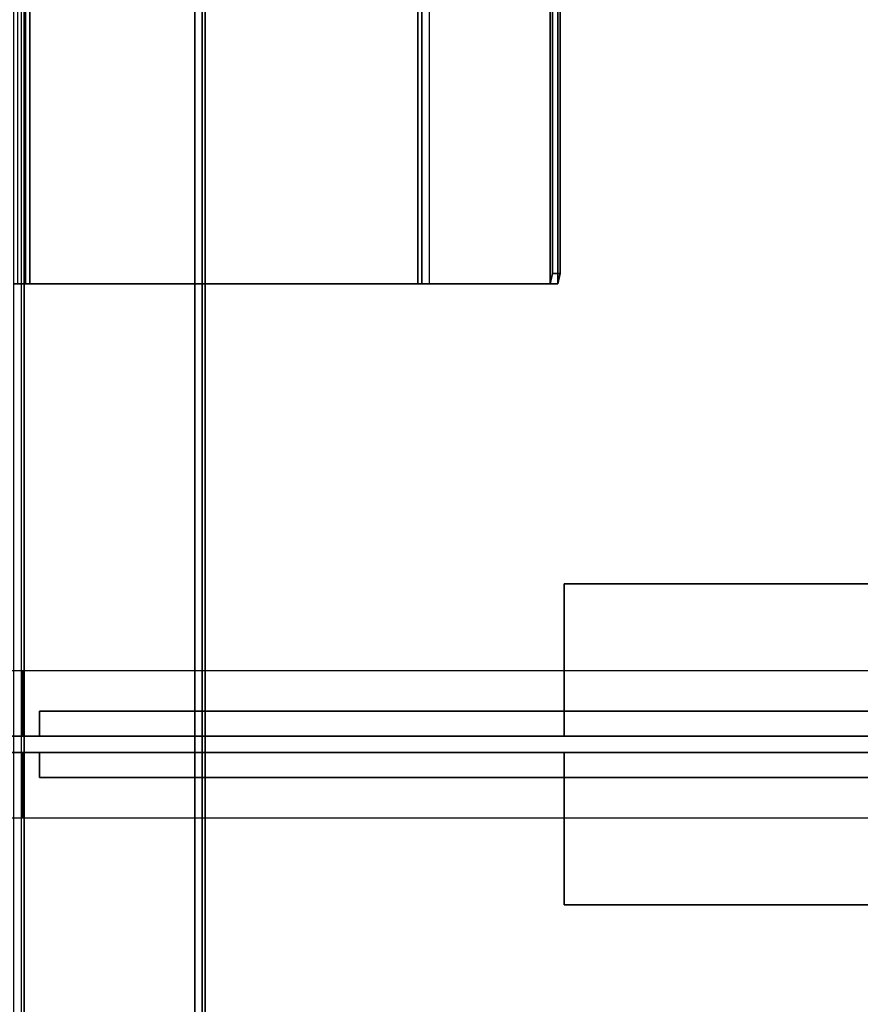
# Model space of a CAD drawing. Units: inches. Extents: x -2 to 241, y -6 to 272.
# Drawn here: x 11 to 18, y 70 to 77 of the extents above; entities that cross this region are included whole.
import ezdxf

# ---------------------------------------------------------------- set-up
doc = ezdxf.new("R2010")
doc.units = ezdxf.units.IN
doc.header["$MEASUREMENT"] = 0
for name, color, linetype in [('ELEC', 1, 'Continuous'), ('ELEC-OTHER', 7, 'Continuous'), ('WKSURF-SUPPORT', 6, 'Continuous'), ('WKSURF-TOP', 6, 'Continuous'), ('WKSURF-TOPEDGE', 6, 'Continuous')]:
    doc.layers.add(name, color=color, linetype=linetype)
doc.styles.get("Standard").update_dxf_attribs({"font": 'arial.ttf'})

# ---------------------------------------------------------------- blocks, each defined once
blk = doc.blocks.new('MHQ405_T1206KRF_0T')
at = {"layer": 'WKSURF-TOP'}
for points in [[(0, -9.7443, 42), (0, 2.8483, 42), (72.915, 2.8483, 42), (72.915, -9.7443, 42)], [(0, -8.422, 41.0782), (0, -8.3663, 41.0551), (71.9213, -8.3663, 41.0551), (71.9213, -8.422, 41.0782)], [(71.9213, -8.445, 41.1339), (71.9213, -8.422, 41.0782), (0, -8.422, 41.0782), (0, -8.445, 41.1339)], [(71.9213, -8.445, 41.5276), (71.9213, -8.445, 41.1339), (0, -8.445, 41.1339), (0, -8.445, 41.5276)], [(0, -8.445, 41.5276), (0, -9.7443, 41.5276), (72.915, -9.7443, 41.5276), (71.9213, -8.445, 41.5276)]]:
    blk.add_3dface(points, dxfattribs=at)
at = {"layer": 'WKSURF-TOPEDGE'}
for points in [[(0, -9.7999, 41.5506), (0, -9.7443, 41.5276), (72.915, -9.7443, 41.5276), (72.915, -9.7999, 41.5506)], [(72.915, -9.7999, 41.9769), (72.915, -9.7443, 42), (0, -9.7443, 42), (0, -9.7999, 41.9769)], [(72.915, -9.823, 41.6063), (72.915, -9.7999, 41.5506), (0, -9.7999, 41.5506), (0, -9.823, 41.6063)], [(0, -9.823, 41.9213), (0, -9.7999, 41.9769), (72.915, -9.7999, 41.9769), (72.915, -9.823, 41.9213)], [(72.915, -9.823, 41.9213), (72.915, -9.823, 41.6063), (0, -9.823, 41.6063), (0, -9.823, 41.9213)]]:
    blk.add_3dface(points, dxfattribs=at)
blk = doc.blocks.new('VFT290_24L_0T')
at = {"layer": 'WKSURF-SUPPORT', "extrusion": (-4.05736e-16, 1, -4.93038e-32)}
for p, q in [((0.2525, -0.56, -8.1775), (0.0625, -0.56, -8.1775)), ((0.0625, -0.56, -7.6975), (0.2525, -0.56, -7.6975)), ((0.2525, -0.56, -6.6775), (0.0625, -0.56, -6.6775)), ((0.0625, -0.56, -6.1975), (0.2525, -0.56, -6.1975)), ((0.2525, -0.56, -5.1775), (0.0625, -0.56, -5.1775)), ((0.0625, -0.56, -4.6975), (0.2525, -0.56, -4.6975)), ((0.2525, -0.56, -7.6975), (0.2525, -0.56, -8.1775)), ((0.2525, -0.56, -6.1975), (0.2525, -0.56, -6.6775)), ((0.2525, -0.56, -4.6975), (0.2525, -0.56, -5.1775))]:
    blk.add_line(p, q, dxfattribs=at)
at = {"layer": 'WKSURF-SUPPORT'}
for points in [[(0.5625, 0.44, -9.1875), (0.5625, -0.435, -9.1875), (0.0625, -0.435, -9.1875), (0.0625, 0.44, -9.1875)], [(0.0625, -18.75, -1.5263), (0.0625, -0.435, -9.1875), (0.5625, -0.435, -9.1875), (0.5625, -18.75, -1.5263)], [(0.2525, -15.8765, -1.7706), (0.2525, -0.56, -8.1775), (0.0625, -0.56, -8.1775), (0.0625, -15.8765, -1.7706)], [(0.0625, -0.56, -7.6975), (0.2525, -0.56, -7.6975), (0.2525, -14.7715, -1.7706), (0.0625, -14.7715, -1.7706)], [(0.2525, -12.2442, -1.79), (0.2525, -0.56, -6.6775), (0.0625, -0.56, -6.6775), (0.0625, -12.2442, -1.79)], [(0.0625, -0.56, -6.1975), (0.2525, -0.56, -6.1975), (0.2525, -11.1392, -1.79), (0.0625, -11.1392, -1.79)], [(0.2525, -8.7046, -1.7706), (0.2525, -0.56, -5.1775), (0.0625, -0.56, -5.1775), (0.0625, -8.7046, -1.7706)], [(0.0625, -0.56, -4.6975), (0.2525, -0.56, -4.6975), (0.2525, -7.5996, -1.7706), (0.0625, -7.5996, -1.7706)], [(0.0625, -0.56, -7.6975), (0.0625, -0.56, -8.1775), (0.2525, -0.56, -8.1775), (0.2525, -0.56, -7.6975)], [(0.0625, -0.56, -6.6775), (0.2525, -0.56, -6.6775), (0.2525, -0.56, -6.1975), (0.0625, -0.56, -6.1975)], [(0.0625, -0.56, -5.1775), (0.2525, -0.56, -5.1775), (0.2525, -0.56, -4.6975), (0.0625, -0.56, -4.6975)], [(0.2525, -15.8765, -1.7706), (0.2525, -14.7715, -1.7706), (0.2525, -0.56, -7.6975), (0.2525, -0.56, -8.1775)], [(0.2525, -12.2442, -1.79), (0.2525, -11.1392, -1.79), (0.2525, -0.56, -6.1975), (0.2525, -0.56, -6.6775)], [(0.2525, -8.7046, -1.7706), (0.2525, -7.5996, -1.7706), (0.2525, -0.56, -4.6975), (0.2525, -0.56, -5.1775)], [(0.0625, -18.16, -1.1875), (1.2225, -18.16, -1.1875), (1.2225, -4.56, -1.1875), (0.0625, -4.56, -1.1875)], [(0.0625, -4.56, -1.2475), (0.0625, -4.56, -1.1875), (1.2225, -4.56, -1.1875), (1.2225, -4.56, -1.2475)], [(1.2225, -18.16, -1.1875), (1.2225, -18.16, -1.2475), (1.2225, -4.56, -1.2475), (1.2225, -4.56, -1.1875)]]:
    blk.add_3dface(points, dxfattribs=at)
for points, invisible_edges in [([(0.0625, -0.435, -1.1875), (0.0625, 0.44, -1.1875), (0.0625, 0.44, -9.1875), (0.0625, -0.435, -2.1875)], 4), ([(0.0625, -0.56, -4.6975), (0.0625, -0.435, -2.1875), (0.0625, 0.44, -9.1875), (0.0625, -0.56, -5.1775)], 7), ([(0.0625, -0.56, -6.6775), (0.0625, -0.56, -7.6975), (0.0625, -0.56, -8.1775), (0.0625, 0.44, -9.1875)], 13), ([(0.0625, 0.44, -9.1875), (0.0625, -0.435, -9.1875), (0.0625, -0.56, -8.1775), (0.0625, 0.44, -9.1875)], 6), ([(0.0625, -0.56, -5.1775), (0.0625, -0.56, -6.1975), (0.0625, -0.56, -6.6775), (0.0625, 0.44, -9.1875)], 13), ([(0.0625, -18.75, -1.5263), (0.0625, -15.8765, -1.7706), (0.0625, -0.56, -8.1775), (0.0625, -0.435, -9.1875)], 5), ([(0.0625, -0.435, -2.1875), (0.0625, -2.435, -2.1875), (0.0625, -7.5996, -1.7706), (0.0625, -0.56, -4.6975)], 10), ([(0.0625, -14.7715, -1.7706), (0.0625, -12.2442, -1.79), (0.0625, -0.56, -6.6775), (0.0625, -0.56, -7.6975)], 5), ([(0.0625, -11.1392, -1.79), (0.0625, -8.7046, -1.7706), (0.0625, -0.56, -5.1775), (0.0625, -0.56, -6.1975)], 5), ([(0.0625, -2.435, -1.1875), (0.0625, -2.435, -2.1875), (0.0625, -7.5996, -1.7706), (0.0625, -4.56, -1.1875)], 6), ([(0.0625, -8.7046, -1.7706), (0.0625, -11.36, -1.1875), (0.0625, -4.56, -1.1875), (0.0625, -7.5996, -1.7706)], 5)]:
    blk.add_3dface(points, dxfattribs=dict(at, invisible_edges=invisible_edges))
blk = doc.blocks.new('VFT290_24R_0T')
at = {"layer": 'WKSURF-SUPPORT', "extrusion": (4.05736e-16, 1, -4.93038e-32)}
for p, q in [((-0.2525, -0.56, -7.6975), (-0.2525, -0.56, -8.1775)), ((-0.2525, -0.56, -8.1775), (-0.0625, -0.56, -8.1775)), ((-0.0625, -0.56, -7.6975), (-0.2525, -0.56, -7.6975)), ((-0.2525, -0.56, -6.1975), (-0.2525, -0.56, -6.6775)), ((-0.2525, -0.56, -6.6775), (-0.0625, -0.56, -6.6775)), ((-0.0625, -0.56, -6.1975), (-0.2525, -0.56, -6.1975)), ((-0.2525, -0.56, -4.6975), (-0.2525, -0.56, -5.1775)), ((-0.2525, -0.56, -5.1775), (-0.0625, -0.56, -5.1775)), ((-0.0625, -0.56, -4.6975), (-0.2525, -0.56, -4.6975))]:
    blk.add_line(p, q, dxfattribs=at)
at = {"layer": 'WKSURF-SUPPORT'}
for points in [[(-0.0625, -0.435, -9.1875), (-0.5625, -0.435, -9.1875), (-0.5625, 0.44, -9.1875), (-0.0625, 0.44, -9.1875)], [(-0.5625, -0.435, -9.1875), (-0.0625, -0.435, -9.1875), (-0.0625, -18.75, -1.5263), (-0.5625, -18.75, -1.5263)], [(-0.2525, -0.56, -6.1975), (-0.2525, -11.1392, -1.79), (-0.2525, -12.2442, -1.79), (-0.2525, -0.56, -6.6775)], [(-0.0625, -0.56, -6.6775), (-0.2525, -0.56, -6.6775), (-0.2525, -12.2442, -1.79), (-0.0625, -12.2442, -1.79)], [(-0.2525, -14.7715, -1.7706), (-0.2525, -0.56, -7.6975), (-0.0625, -0.56, -7.6975), (-0.0625, -14.7715, -1.7706)], [(-0.2525, -0.56, -7.6975), (-0.2525, -14.7715, -1.7706), (-0.2525, -15.8765, -1.7706), (-0.2525, -0.56, -8.1775)], [(-0.0625, -0.56, -8.1775), (-0.2525, -0.56, -8.1775), (-0.2525, -15.8765, -1.7706), (-0.0625, -15.8765, -1.7706)], [(-0.2525, -7.5996, -1.7706), (-0.2525, -0.56, -4.6975), (-0.0625, -0.56, -4.6975), (-0.0625, -7.5996, -1.7706)], [(-0.2525, -0.56, -4.6975), (-0.2525, -7.5996, -1.7706), (-0.2525, -8.7046, -1.7706), (-0.2525, -0.56, -5.1775)], [(-0.0625, -0.56, -5.1775), (-0.2525, -0.56, -5.1775), (-0.2525, -8.7046, -1.7706), (-0.0625, -8.7046, -1.7706)], [(-0.2525, -11.1392, -1.79), (-0.2525, -0.56, -6.1975), (-0.0625, -0.56, -6.1975), (-0.0625, -11.1392, -1.79)], [(-0.2525, -0.56, -8.1775), (-0.0625, -0.56, -8.1775), (-0.0625, -0.56, -7.6975), (-0.2525, -0.56, -7.6975)], [(-0.2525, -0.56, -6.1975), (-0.2525, -0.56, -6.6775), (-0.0625, -0.56, -6.6775), (-0.0625, -0.56, -6.1975)], [(-0.2525, -0.56, -4.6975), (-0.2525, -0.56, -5.1775), (-0.0625, -0.56, -5.1775), (-0.0625, -0.56, -4.6975)], [(-1.2225, -4.56, -1.1875), (-1.2225, -18.16, -1.1875), (-0.0625, -18.16, -1.1875), (-0.0625, -4.56, -1.1875)], [(-1.2225, -4.56, -1.2475), (-1.2225, -18.16, -1.2475), (-1.2225, -18.16, -1.1875), (-1.2225, -4.56, -1.1875)], [(-1.2225, -4.56, -1.1875), (-0.0625, -4.56, -1.1875), (-0.0625, -4.56, -1.2475), (-1.2225, -4.56, -1.2475)]]:
    blk.add_3dface(points, dxfattribs=at)
for points, invisible_edges in [([(-0.0625, 0.44, -9.1875), (-0.0625, 0.44, -1.1875), (-0.0625, -0.435, -1.1875), (-0.0625, -0.435, -2.1875)], 8), ([(-0.0625, -0.56, -6.6775), (-0.0625, -0.56, -7.6975), (-0.0625, -0.56, -8.1775), (-0.0625, 0.44, -9.1875)], 13), ([(-0.0625, -0.56, -8.1775), (-0.0625, -0.435, -9.1875), (-0.0625, 0.44, -9.1875), (-0.0625, -0.56, -8.1775)], 5), ([(-0.0625, -0.435, -2.1875), (-0.0625, -0.56, -4.6975), (-0.0625, -0.56, -5.1775), (-0.0625, 0.44, -9.1875)], 13), ([(-0.0625, -0.56, -5.1775), (-0.0625, -0.56, -6.1975), (-0.0625, -0.56, -6.6775), (-0.0625, 0.44, -9.1875)], 13), ([(-0.0625, -0.56, -8.1775), (-0.0625, -15.8765, -1.7706), (-0.0625, -18.75, -1.5263), (-0.0625, -0.435, -9.1875)], 10), ([(-0.0625, -7.5996, -1.7706), (-0.0625, -2.435, -2.1875), (-0.0625, -0.435, -2.1875), (-0.0625, -0.56, -4.6975)], 5), ([(-0.0625, -0.56, -6.6775), (-0.0625, -12.2442, -1.79), (-0.0625, -14.7715, -1.7706), (-0.0625, -0.56, -7.6975)], 10), ([(-0.0625, -0.56, -5.1775), (-0.0625, -8.7046, -1.7706), (-0.0625, -11.1392, -1.79), (-0.0625, -0.56, -6.1975)], 10), ([(-0.0625, -7.5996, -1.7706), (-0.0625, -2.435, -2.1875), (-0.0625, -2.435, -1.1875), (-0.0625, -4.56, -1.1875)], 9), ([(-0.0625, -4.56, -1.1875), (-0.0625, -11.36, -1.1875), (-0.0625, -8.7046, -1.7706), (-0.0625, -7.5996, -1.7706)], 10)]:
    blk.add_3dface(points, dxfattribs=dict(at, invisible_edges=invisible_edges))
blk = doc.blocks.new('MHQ791_06_0T')
at = {"layer": 'ELEC'}
for points in [[(68.4902, -8.4551, 19.6933), (68.4902, -8.364, 19.7844), (39.5098, -8.364, 19.7844), (39.5098, -8.4551, 19.6933)], [(39.5098, -8.3951, 19.6933), (39.5098, -8.4551, 19.6933), (39.5098, -8.364, 19.7844), (39.5098, -8.364, 19.7244)], [(68.4902, -8.3951, 15.8755), (68.4902, -8.4862, 15.7844), (39.5098, -8.4862, 15.7844), (39.5098, -8.3951, 15.8755)], [(39.5098, -8.4862, 15.7844), (39.5098, -8.4862, 15.8444), (39.5098, -8.4551, 15.8755), (39.5098, -8.3951, 15.8755)], [(39.5098, -8.3951, 19.6933), (39.5098, -8.3951, 15.8755), (39.5098, -8.4551, 15.8755), (39.5098, -8.4551, 19.6933)], [(68.4902, -8.4551, 19.6933), (39.5098, -8.4551, 19.6933), (39.5098, -8.4551, 15.8755), (68.4902, -8.4551, 15.8755)], [(68.4902, -8.4862, 15.8444), (68.4902, -8.4551, 15.8755), (39.5098, -8.4551, 15.8755), (39.5098, -8.4862, 15.8444)], [(68.4902, -8.4862, 15.8444), (39.5098, -8.4862, 15.8444), (39.5098, -11.4443, 15.8444), (68.4902, -11.4443, 15.8444)], [(68.4902, -11.4443, 15.7844), (39.5098, -11.4443, 15.7844), (39.5098, -8.4862, 15.7844), (68.4902, -8.4862, 15.7844)], [(39.5098, -8.4862, 15.7844), (39.5098, -11.4443, 15.7844), (39.5098, -11.4443, 15.8444), (39.5098, -8.4862, 15.8444)], [(68.4902, -11.4744, 15.8679), (68.4902, -11.4443, 15.8444), (39.5098, -11.4443, 15.8444), (39.5098, -11.4744, 15.8679)], [(39.5098, -11.5326, 15.8531), (68.4902, -11.5326, 15.8531), (68.4902, -11.4443, 15.7844), (39.5098, -11.4443, 15.7844)], [(39.5098, -11.5326, 15.8531), (39.5098, -11.4744, 15.8679), (39.5098, -11.4443, 15.8444), (39.5098, -11.4443, 15.7844)], [(68.4902, -11.4744, 15.8679), (39.5098, -11.4744, 15.8679), (39.5098, -12.4515, 19.7228), (68.4902, -12.4515, 19.7228)], [(39.5098, -11.5326, 15.8531), (39.5098, -12.5096, 19.7081), (39.5098, -12.4515, 19.7228), (39.5098, -11.4744, 15.8679)], [(68.4902, -12.5096, 19.7081), (39.5098, -12.5096, 19.7081), (39.5098, -11.5326, 15.8531), (68.4902, -11.5326, 15.8531)], [(68.4114, -12.4708, 19.7992), (68.4902, -12.4515, 19.7228), (39.5098, -12.4515, 19.7228), (39.5886, -12.4708, 19.7992)], [(39.5886, -12.529, 19.7844), (39.5886, -12.4708, 19.7992), (39.5098, -12.4515, 19.7228), (39.5098, -12.5096, 19.7081)], [(68.4902, -12.5096, 19.7081), (68.4114, -12.529, 19.7844), (39.5886, -12.529, 19.7844), (39.5098, -12.5096, 19.7081)], [(68.4114, -12.4708, 19.7992), (39.5886, -12.4708, 19.7992), (39.5886, -12.529, 19.7844), (68.4114, -12.529, 19.7844)]]:
    blk.add_3dface(points, dxfattribs=at)
at = {"layer": 'ELEC-OTHER'}
blk.add_attdef('OTHER', (8, -21), '', height=2, dxfattribs=at)
blk = doc.blocks.new('MHQ400_42S0630NNQCH_0T')
at = {"layer": 'WKSURF-TOP'}
for points, invisible_edges in [([(71.8957, -2.0847, 28), (63.0602, -8.7232, 28), (10.0143, -8.7232, 28), (0.1037, -2.0847, 28)], 7), ([(0.1037, -2.0847, 29.06), (10.0143, -8.7232, 29.06), (63.0602, -8.7232, 29.06), (71.8957, -2.0847, 29.06)], 7), ([(30.1615, -8.7232, 28), (42.9119, -8.7232, 28), (42.6466, -8.8331, 28), (30.4268, -8.8331, 28)], 5), ([(30.4268, -8.8331, 29.06), (42.6466, -8.8331, 29.06), (42.9119, -8.7232, 29.06), (30.1615, -8.7232, 29.06)], 5), ([(30.4268, -8.8331, 28), (42.6466, -8.8331, 28), (42.5367, -9.0984, 28), (30.5367, -9.0984, 28)], 5), ([(30.5367, -9.0984, 29.06), (42.5367, -9.0984, 29.06), (42.6466, -8.8331, 29.06), (30.4268, -8.8331, 29.06)], 5), ([(42.5367, -9.0984, 28), (42.5367, -10.138, 28), (30.5367, -10.138, 28), (30.5367, -9.0984, 28)], 10), ([(30.5367, -9.0984, 29.06), (30.5367, -10.138, 29.06), (42.5367, -10.138, 29.06), (42.5367, -9.0984, 29.06)], 10), ([(30.4268, -10.4033, 28), (42.6466, -10.4033, 28), (42.5367, -10.138, 28), (30.5367, -10.138, 28)], 5), ([(30.5367, -10.138, 29.06), (42.5367, -10.138, 29.06), (42.6466, -10.4033, 29.06), (30.4268, -10.4033, 29.06)], 5), ([(30.1615, -10.5132, 28), (42.9119, -10.5132, 28), (42.6466, -10.4033, 28), (30.4268, -10.4033, 28)], 5), ([(30.4268, -10.4033, 29.06), (42.6466, -10.4033, 29.06), (42.9119, -10.5132, 29.06), (30.1615, -10.5132, 29.06)], 5), ([(63.0602, -10.5132, 28), (71.8957, -32.4673, 28), (0.1037, -32.4673, 28), (10.0143, -10.5132, 28)], 13), ([(10.0143, -10.5132, 29.06), (0.1037, -32.4673, 29.06), (71.8957, -32.4673, 29.06), (63.0602, -10.5132, 29.06)], 13)]:
    blk.add_3dface(points, dxfattribs=dict(at, invisible_edges=invisible_edges))

msp = doc.modelspace()

# ---------------------------------------------------------------- block references
at = {"rotation": 90}
for name, p in [('MHQ405_T1206KRF_0T', (3.0297, 35.5823, 0)), ('MHQ791_06_0T', (3.0297, 35.5823, 0)), ('MHQ400_42S0630NNQCH_0T', (3.0414, 35.5766)), ('VFT290_24L_0T', (11.0297, 71.5823, 29)), ('VFT290_24R_0T', (11.0297, 71.5823, 29))]:
    msp.add_blockref(name, p, dxfattribs=at)

doc.saveas('drawing.dxf')
